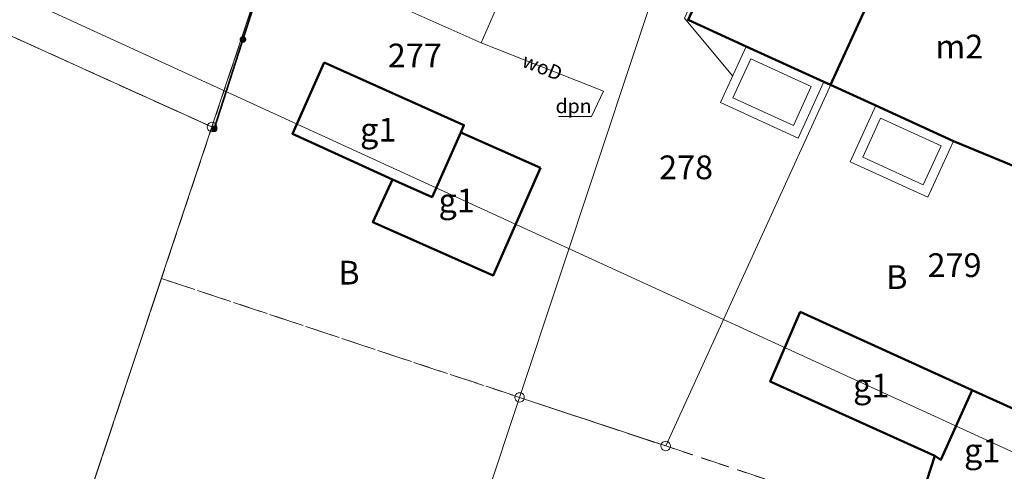
# Model space of a CAD drawing. Extents: x 6398589 to 6410051, y 5795103 to 5803285.
# Drawn here: x 6399993 to 6400045, y 5802153 to 5802177 of the extents above; entities that cross this region are included whole.
import ezdxf
from ezdxf.enums import TextEntityAlignment as Align

# ---------------------------------------------------------------- set-up
doc = ezdxf.new("R2010")
doc.units = 0
doc.linetypes.add('PRZER1-1', pattern=[2, 1, -1])
doc.linetypes.add('PRZER3-1', pattern=[4, 3, -1])
doc.layers.get('0').update_dxf_attribs({"linetype": 'CONTINUOUS'})
for name, color, linetype, lineweight, true_color in [('GEPPGD', 7, 'CONTINUOUS', 18, 0x008000), ('GESBNE', 7, 'CONTINUOUS', 50, 0x0a0909), ('GESBNE_O', 7, 'CONTINUOUS', 0, 0x0a0909), ('GESBTO', 7, 'CONTINUOUS', 18, 0x0a0909), ('GESDZI', 7, 'CONTINUOUS', 18, 0x008000), ('GESDZI_O', 7, 'CONTINUOUS', 0, 0x008000), ('GESKKL', 7, 'PRZER3-1', 18, 0x008000), ('GESUZY', 7, 'PRZER1-1', 18, 0x008000), ('GESUZY_O', 7, 'CONTINUOUS', 0, 0x008000), ('GSLKOG', 7, 'CONTINUOUS', 35, 0x0a0909), ('GULENN', 1, 'CONTINUOUS', 18, 0xff0000), ('GULWOP', 5, 'CONTINUOUS', 18, 0x0000ff), ('GULWOP_O', 5, 'CONTINUOUS', 0, 0x0000ff), ('GUPWNP_O', 5, 'CONTINUOUS', 0, 0x0000ff)]:
    doc.layers.add(name, color=color, linetype=linetype, lineweight=lineweight, true_color=true_color)
doc.layers.add('GOSRBG', color=7, linetype='CONTINUOUS', lineweight=18)
doc.styles.add('GEO-INFO', font='arial.ttf')

# ---------------------------------------------------------------- blocks, each defined once
blk = doc.blocks.new('KOLO')
blk.add_hatch(color=0).paths.add_polyline_path([(0, 0.5), (-0.12941, 0.482963), (-0.25, 0.433013), (-0.353553, 0.353553), (-0.433013, 0.25), (-0.482963, 0.12941), (-0.5, 0), (-0.482963, -0.12941), (-0.433013, -0.25), (-0.353553, -0.353553), (-0.25, -0.433013), (-0.12941, -0.482963), (0, -0.5), (0.12941, -0.482963), (0.25, -0.433013), (0.353553, -0.353553), (0.433013, -0.25), (0.482963, -0.12941), (0.5, 0), (0.482963, 0.12941), (0.433013, 0.25), (0.353553, 0.353553), (0.25, 0.433013), (0.12941, 0.482963)])
blk = doc.blocks.new('EPPGS')
at = {"color": 0}
blk.add_lwpolyline([(0.5, 0), (0.475528, -0.154508), (0.404508, -0.293893), (0.293893, -0.404508), (0.154508, -0.475528), (0, -0.5), (-0.154508, -0.475528), (-0.293893, -0.404508), (-0.404508, -0.293893), (-0.475528, -0.154508), (-0.5, 0), (-0.475528, 0.154508), (-0.404508, 0.293893), (-0.293893, 0.404508), (-0.154508, 0.475528), (0, 0.5), (0.154508, 0.475528), (0.293893, 0.404508), (0.404508, 0.293893), (0.475528, 0.154508)], close=True, dxfattribs=at)

msp = doc.modelspace()

# ---------------------------------------------------------------- linework, layer by layer
at = {"layer": 'GESBNE', "linetype": 'Continuous', "elevation": 10.26}
for points in [[(6400032.392, 5802185.301), (6400039.885, 5802181.876), (6400036.043, 5802173.46), (6400035.69, 5802173.621), (6400031.594, 5802175.493), (6400028.546, 5802176.887)], [(6400039.885, 5802181.876), (6400049.59, 5802177.596), (6400045.744, 5802169.164), (6400042.516, 5802170.5), (6400038.42, 5802172.373), (6400036.043, 5802173.46)], [(6400009.401, 5802174.643), (6400016.753, 5802171.347), (6400016.583, 5802170.962), (6400015.073, 5802167.546), (6400012.999, 5802168.49), (6400007.722, 5802170.892)], [(6400020.784, 5802169.102), (6400018.289, 5802163.435), (6400011.948, 5802166.243), (6400012.999, 5802168.49), (6400015.073, 5802167.546), (6400016.583, 5802170.962)], [(6400034.45, 5802161.518), (6400043.497, 5802157.401), (6400041.849, 5802153.719), (6400041.523, 5802153.934), (6400032.864, 5802157.845)], [(6400043.497, 5802157.401), (6400046.94, 5802155.827), (6400044.977, 5802150.821), (6400041.099, 5802152.633), (6400041.523, 5802153.934), (6400041.849, 5802153.719)]]:
    msp.add_lwpolyline(points, close=True, dxfattribs=at)
at = {"layer": 'GESBTO', "linetype": 'Continuous', "elevation": 10.26}
for points in [[(6400031.594, 5802175.493), (6400035.69, 5802173.621), (6400034.339, 5802170.664), (6400030.243, 5802172.537)], [(6400031.841, 5802174.83), (6400035.027, 5802173.374), (6400034.092, 5802171.327), (6400030.906, 5802172.783)], [(6400038.42, 5802172.373), (6400042.516, 5802170.5), (6400041.165, 5802167.544), (6400037.069, 5802169.416)], [(6400038.667, 5802171.71), (6400041.853, 5802170.254), (6400040.918, 5802168.207), (6400037.732, 5802169.663)]]:
    msp.add_lwpolyline(points, close=True, dxfattribs=at)
at = {"layer": 'GESDZI', "linetype": 'Continuous', "elevation": 10.3}
for points in [[(6399925.986, 5802241.487), (6399930.623, 5802239.367), (6399920.451, 5802208.865), (6399933.024, 5802203.17), (6399946.689, 5802196.98), (6399960.355, 5802190.789), (6399974.02, 5802184.599), (6399987.686, 5802178.409), (6400003.492, 5802171.248), (6399976.223, 5802089.432), (6399953.717, 5802021.909), (6399934.881, 5801965.394), (6399934.422, 5801964.018), (6399874.192, 5802084.849), (6399875.983, 5802090.249), (6399895.418, 5802149.004), (6399899.844, 5802162.4), (6399904.697, 5802177.065), (6399910.837, 5802195.633)], [(6400000.868, 5802207.421), (6400013.668, 5802201.779), (6400003.492, 5802171.248), (6399987.686, 5802178.409)], [(6400013.668, 5802201.779), (6400031.782, 5802193.451), (6400019.677, 5802157.01), (6399972.566, 5802015.189), (6399953.717, 5802021.909), (6399976.223, 5802089.432), (6400003.492, 5802171.248)], [(6400031.782, 5802193.451), (6400042.848, 5802188.363), (6400027.365, 5802154.456), (6400019.677, 5802157.01)], [(6400042.848, 5802188.363), (6400055.519, 5802182.537), (6400039.81, 5802134.98), (6399996.951, 5802006.496), (6399972.566, 5802015.189), (6400019.677, 5802157.01), (6400027.365, 5802154.456)]]:
    msp.add_lwpolyline(points, close=True, dxfattribs=at)
at = {"layer": 'GESKKL', "linetype": 'PRZER3-1', "lineweight": 18, "ltscale": 0.5, "elevation": 10.16}
msp.add_lwpolyline([(6399933.024, 5802203.17), (6399946.689, 5802196.98), (6399960.355, 5802190.789), (6399974.02, 5802184.599), (6399987.686, 5802178.409), (6400003.492, 5802171.248), (6400000.833, 5802163.269), (6399976.223, 5802089.432), (6399953.717, 5802021.909)], dxfattribs=at)
msp.add_lwpolyline([(6399980.333, 5802012.42), (6399972.566, 5802015.189), (6399953.717, 5802021.909), (6399976.223, 5802089.432), (6400000.833, 5802163.269), (6400019.677, 5802157.01), (6400027.365, 5802154.456), (6400038.251, 5802150.84), (6400004.909, 5802030.355), (6399996.951, 5802006.496), (6399963.863, 5801907.045), (6399950.739, 5801932.442)], close=True, dxfattribs=at)
at = {"layer": 'GESUZY', "linetype": 'PRZER1-1', "ltscale": 0.5, "elevation": 10.18}
for points in [[(6399987.686, 5802178.409), (6400000.868, 5802207.421), (6400013.668, 5802201.779), (6400003.492, 5802171.248)], [(6400055.519, 5802182.537), (6400073.86, 5802174.14), (6400058.08, 5802126.74), (6400039.81, 5802134.98), (6400044.304, 5802148.829), (6400038.251, 5802150.84), (6400027.365, 5802154.456), (6400019.677, 5802157.01), (6400000.833, 5802163.269), (6400003.492, 5802171.248), (6400013.668, 5802201.779), (6400031.782, 5802193.451), (6400042.848, 5802188.363)], [(6399980.333, 5802012.42), (6399972.566, 5802015.189), (6399953.717, 5802021.909), (6399976.223, 5802089.432), (6400000.833, 5802163.269), (6400019.677, 5802157.01), (6400027.365, 5802154.456), (6400038.251, 5802150.84), (6400004.909, 5802030.355), (6399996.951, 5802006.496), (6399963.863, 5801907.045), (6399950.739, 5801932.442)]]:
    msp.add_lwpolyline(points, close=True, dxfattribs=at)
msp.add_lwpolyline([(6399933.024, 5802203.17), (6399946.689, 5802196.98), (6399960.355, 5802190.789), (6399974.02, 5802184.599), (6399987.686, 5802178.409), (6400003.492, 5802171.248), (6400000.833, 5802163.269), (6399976.223, 5802089.432), (6399953.717, 5802021.909)], dxfattribs=at)
at = {"layer": 'GOSRBG', "linetype": 'Continuous', "lineweight": 18, "elevation": 10.04}
msp.add_lwpolyline([(6401283.838, 5801588.768), (6401220.302, 5801569.965), (6401171.247, 5801639.539), (6400405.512, 5801989.126), (6399848.426, 5802244.555), (6399852.593, 5802209.935), (6399777.416, 5802173.591), (6399708.428, 5802323.979), (6399445.031, 5802868.232), (6399511.372, 5802899.989), (6399670.738, 5802567.424), (6399722.332, 5802545.103), (6399712.704, 5802464.46), (6399766.372, 5802364.946), (6400172.501, 5802178.508), (6400557.725, 5802005.392), (6400664.035, 5801955.352), (6400722.057, 5801968.459), (6400735.305, 5801922.898), (6401151.527, 5801732.085), (6401216.851, 5801755.431), (6401272.047, 5801679.643)], dxfattribs=at)
at = {"layer": 'GSLKOG', "linetype": 'Continuous', "elevation": 10.18}
msp.add_lwpolyline([(6400011.22, 5802194.84), (6400003.61, 5802171.15)], dxfattribs=at)
at = {"layer": 'GULENN', "linetype": 'Continuous', "elevation": 10.18}
msp.add_lwpolyline([(6400033.131, 5802190.408), (6400032.21, 5802185.384), (6400028.364, 5802176.97), (6400030.888, 5802173.947)], dxfattribs=at)
at = {"layer": 'GULWOP', "linetype": 'Continuous', "elevation": 10.18}
for points in [[(6400016.755, 5802216.631), (6400011.236, 5802200.019), (6400005.027, 5802181.306), (6400017.658, 5802175.671)], [(6400017.658, 5802175.671), (6400018.883, 5802178.499), (6400018.432, 5802178.777)], [(6400017.658, 5802175.671), (6400024.094, 5802173.139)]]:
    msp.add_lwpolyline(points, dxfattribs=at)
at = {"layer": 'GUPWNP_O', "linetype": 'Continuous', "lineweight": 5, "elevation": 10.8, "flags": 128}
msp.add_lwpolyline([(6400021.718, 5802171.804), (6400023.465, 5802171.804), (6400024.094, 5802173.139)], dxfattribs=at)

# ---------------------------------------------------------------- block references
at = {"layer": 'GEPPGD', "lineweight": 5, "xscale": 0.5, "yscale": 0.5, "rotation": 90}
for p in [(6400003.492, 5802171.248, 10.32), (6400019.677, 5802157.01, 10.32), (6400027.365, 5802154.456, 10.32)]:
    msp.add_blockref('EPPGS', p, dxfattribs=at)
at = {"layer": 'GSLKOG', "lineweight": 5, "xscale": 0.35, "yscale": 0.35, "rotation": 90}
for p in [(6400005.121, 5802175.854, 10.18), (6400003.61, 5802171.15, 10.18)]:
    msp.add_blockref('KOLO', p, dxfattribs=at)

# ---------------------------------------------------------------- texts
at = {"layer": 'GESBNE_O', "lineweight": 0, "style": 'GEO-INFO'}
for s, p in [('m2', (6400042.816, 5802175.48, 10.8)), ('g1', (6400012.238, 5802171.104, 10.8)), ('g1', (6400016.366, 5802167.378, 10.8)), ('g1', (6400038.181, 5802157.632, 10.8)), ('g1', (6400044.019, 5802154.215, 10.8))]:
    msp.add_text(s, height=1.25, dxfattribs=at).set_placement(p, align=Align.MIDDLE_CENTER)
at = {"layer": 'GESDZI_O', "lineweight": 0, "style": 'GEO-INFO'}
for s, p in [('277', (6400014.163, 5802175.01, 10.8)), ('278', (6400028.438, 5802169.123, 10.8)), ('279', (6400042.565, 5802163.973, 10.8))]:
    msp.add_text(s, height=1.25, dxfattribs=at).set_placement(p, align=Align.MIDDLE_CENTER)
at = {"layer": 'GESUZY_O', "lineweight": 0, "style": 'GEO-INFO'}
for p in [(6400010.701, 5802163.579, 10.8), (6400039.53, 5802163.346, 10.8)]:
    msp.add_text('B', height=1.25, dxfattribs=at).set_placement(p, align=Align.MIDDLE_CENTER)
at = {"layer": 'GULWOP_O', "lineweight": 0, "style": 'GEO-INFO'}
msp.add_text('woD', height=0.75, rotation=338.5247, dxfattribs=at).set_placement((6400020.876, 5802174.405, 10.8), align=Align.MIDDLE_CENTER)
at = {"layer": 'GUPWNP_O', "lineweight": 0, "style": 'GEO-INFO'}
msp.add_text('dpn', height=0.75, dxfattribs=at).set_placement((6400023.465, 5802171.976, 10.8), align=Align.RIGHT)

doc.saveas('drawing.dxf')
